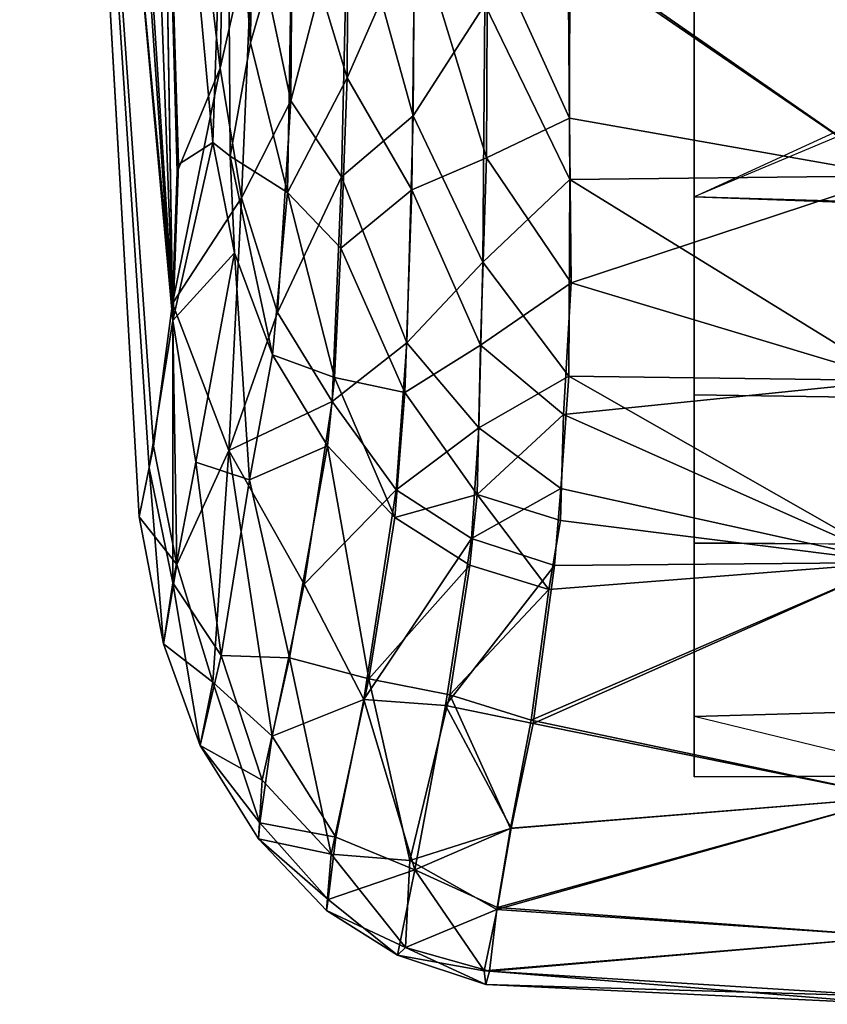
# Model space of a CAD drawing. Units: inches. Extents: x -240 to 231, y -80 to 35.
# Drawn here: x -211 to -211, y 34 to 34 of the extents above; entities that cross this region are included whole.
import ezdxf

# ---------------------------------------------------------------- set-up
doc = ezdxf.new("R2010")
doc.units = ezdxf.units.IN
doc.header["$MEASUREMENT"] = 0
doc.layers.add('DISPLAY-ENDCAP', color=5, linetype='Continuous')

# ---------------------------------------------------------------- blocks, each defined once
blk = doc.blocks.new('GEXREC_4_0T')
at = {"layer": 'DISPLAY-ENDCAP'}
for points in [[(-0.28237, -0.8694, 76.0566), (-0.28721, -0.57677, 76.26395), (-0.34215, -0.00301, 75.81637)], [(-0.34215, -0.00301, 75.81637), (-0.32938, -0.35317, 75.6157), (-0.28237, -0.8694, 76.0566)], [(-0.31398, -0.00285, 74.25091), (-0.28251, -0.86272, 74.42396), (-0.33755, -0.00297, 74.59641)], [(-0.32774, -0.38012, 74.88837), (-0.33755, -0.00297, 74.59641), (-0.28251, -0.86272, 74.42396)], [(-0.28721, -0.57679, 74.23116), (-0.28251, -0.86272, 74.42396), (-0.31398, -0.00285, 74.25091)], [(-0.29554, -0.946, 75.17634), (-0.32938, -0.35317, 75.6157), (-0.32774, -0.38012, 74.88837)], [(-0.32938, -0.35317, 75.6157), (-0.29554, -0.946, 75.17634), (-0.29155, -0.92691, 75.67464)], [(-0.29155, -0.92691, 75.67464), (-0.28237, -0.8694, 76.0566), (-0.32938, -0.35317, 75.6157)], [(-0.32774, -0.38012, 74.88837), (-0.28985, -0.91844, 74.74305), (-0.29554, -0.946, 75.17634)], [(-0.28985, -0.91844, 74.74305), (-0.32774, -0.38012, 74.88837), (-0.28251, -0.86272, 74.42396)], [(0.00005, -0.55552, 73.80863), (-0.07869, -0.62538, 73.83478), (-0.07869, -0.82097, 73.93693), (0.00005, -0.78475, 73.90857)], [(-0.07869, -0.62538, 76.66027), (0.00005, -0.55552, 76.68642), (0.00005, -0.78793, 76.58496), (-0.07869, -0.82097, 76.55812)], [(-0.28721, -0.57677, 76.26395), (-0.26675, -0.79979, 76.38376), (-0.26116, -0.6365, 76.57727)], [(-0.28237, -0.8694, 76.0566), (-0.2801, -0.80837, 76.16618), (-0.28721, -0.57677, 76.26395)], [(-0.26675, -0.79979, 76.38376), (-0.28721, -0.57677, 76.26395), (-0.2801, -0.80837, 76.16618)], [(-0.28721, -0.57679, 74.23116), (-0.28066, -0.8113, 74.34244), (-0.28251, -0.86272, 74.42396)], [(-0.26389, -0.77078, 74.04029), (-0.28066, -0.8113, 74.34244), (-0.28721, -0.57679, 74.23116)], [(-0.26121, -0.64664, 73.92603), (-0.26389, -0.77078, 74.04029), (-0.28721, -0.57679, 74.23116)], [(-0.07869, -0.62538, 73.83478), (-0.07869, -0.62538, 76.66027), (-0.07869, -0.82097, 76.55812), (-0.07869, -0.82097, 73.93693)], [(-0.25988, -0.80517, 76.45243), (-0.26116, -0.6365, 76.57727), (-0.26675, -0.79979, 76.38376)], [(-0.26116, -0.6365, 76.57727), (-0.25197, -0.76078, 76.54512), (-0.2508, -0.64572, 76.62466)], [(-0.26116, -0.6365, 76.57727), (-0.25988, -0.80517, 76.45243), (-0.25197, -0.76078, 76.54512)], [(-0.23564, -0.70385, 76.63983), (-0.2508, -0.64572, 76.62466), (-0.25197, -0.76078, 76.54512)], [(-0.25096, -0.71394, 73.90766), (-0.26389, -0.77078, 74.04029), (-0.26121, -0.64664, 73.92603)], [(-0.25096, -0.71394, 73.90766), (-0.23529, -0.65826, 73.8311), (-0.23623, -0.78351, 73.914)], [(-0.21385, -0.69748, 73.81123), (-0.23623, -0.78351, 73.914), (-0.23529, -0.65826, 73.8311)], [(-0.21419, -0.7745, 76.63431), (-0.21386, -0.69383, 76.68542), (-0.23564, -0.70385, 76.63983)], [(-0.21419, -0.7745, 76.63431), (-0.18786, -0.71422, 76.70648), (-0.21386, -0.69383, 76.68542)], [(-0.23623, -0.78351, 73.914), (-0.21385, -0.69748, 73.81123), (-0.21652, -0.81317, 73.8961)], [(-0.21385, -0.69748, 73.81123), (-0.18843, -0.78941, 73.83737), (-0.21652, -0.81317, 73.8961)], [(-0.21385, -0.69748, 73.81123), (-0.18792, -0.71062, 73.78698), (-0.18843, -0.78941, 73.83737)], [(-0.25197, -0.76078, 76.54512), (-0.23755, -0.81931, 76.53992), (-0.23564, -0.70385, 76.63983)], [(-0.23564, -0.70385, 76.63983), (-0.23755, -0.81931, 76.53992), (-0.21419, -0.7745, 76.63431)], [(-0.1605, -0.74584, 73.78389), (-0.18843, -0.78941, 73.83737), (-0.18792, -0.71062, 73.78698)], [(-0.25556, -0.82135, 74.03873), (-0.26389, -0.77078, 74.04029), (-0.25096, -0.71394, 73.90766)], [(-0.25556, -0.82135, 74.03873), (-0.25096, -0.71394, 73.90766), (-0.23623, -0.78351, 73.914)], [(-0.21419, -0.7745, 76.63431), (-0.189, -0.81827, 76.63407), (-0.18786, -0.71422, 76.70648)], [(-0.15984, -0.80577, 76.66857), (-0.18786, -0.71422, 76.70648), (-0.189, -0.81827, 76.63407)], [(-0.15984, -0.80577, 76.66857), (-0.15945, -0.71971, 76.72455), (-0.18786, -0.71422, 76.70648)], [(-0.15945, -0.71971, 76.72455), (-0.15984, -0.80577, 76.66857), (-0.12747, -0.79023, 76.69231)], [(-0.12747, -0.79023, 76.69231), (-0.1273, -0.72426, 76.73354), (-0.15945, -0.71971, 76.72455)], [(0.00005, -0.72265, 73.75241), (0.00005, -0.81285, 73.80975), (-0.12798, -0.72504, 73.76197)], [(0.00005, -0.72265, 76.74263), (-0.1273, -0.72426, 76.73354), (0.00005, -0.81285, 76.6853)], [(-0.1605, -0.74584, 73.78389), (-0.12798, -0.72504, 73.76197), (-0.12729, -0.81428, 73.82041)], [(-0.12729, -0.81428, 73.82041), (-0.12798, -0.72504, 73.76197), (0.00005, -0.81285, 73.80975)], [(-0.1273, -0.72426, 76.73354), (-0.12747, -0.79023, 76.69231), (0.00005, -0.81285, 76.6853)], [(-0.16127, -0.84649, 73.86465), (-0.18843, -0.78941, 73.83737), (-0.1605, -0.74584, 73.78389)], [(-0.1605, -0.74584, 73.78389), (-0.12729, -0.81428, 73.82041), (-0.16127, -0.84649, 73.86465)], [(-0.23755, -0.81931, 76.53992), (-0.25197, -0.76078, 76.54512), (-0.25988, -0.80517, 76.45243)], [(-0.28251, -0.86272, 74.42396), (-0.28066, -0.8113, 74.34244), (-0.26389, -0.77078, 74.04029)], [(-0.26389, -0.77078, 74.04029), (-0.25556, -0.82135, 74.03873), (-0.28251, -0.86272, 74.42396)], [(-0.2167, -0.84104, 76.56507), (-0.21419, -0.7745, 76.63431), (-0.23755, -0.81931, 76.53992)], [(-0.21419, -0.7745, 76.63431), (-0.2167, -0.84104, 76.56507), (-0.189, -0.81827, 76.63407)], [(-0.25556, -0.82135, 74.03873), (-0.23623, -0.78351, 73.914), (-0.24151, -0.86618, 74.04099)], [(-0.24151, -0.86618, 74.04099), (-0.23623, -0.78351, 73.914), (-0.21652, -0.81317, 73.8961)], [(-0.07869, -0.82097, 73.93693), (0.00005, -0.78475, 73.90857), (0.00005, -0.82332, 73.93976), (-0.07869, -0.82097, 73.93693)], [(0.00005, -0.78793, 76.58496), (-0.07869, -0.82097, 76.55812), (0.00005, -0.82392, 76.55391), (0.00005, -0.78793, 76.58496)], [(-0.18843, -0.78941, 73.83737), (-0.19096, -0.87806, 73.92958), (-0.21652, -0.81317, 73.8961)], [(-0.18843, -0.78941, 73.83737), (-0.16127, -0.84649, 73.86465), (-0.19096, -0.87806, 73.92958)], [(-0.15984, -0.80577, 76.66857), (-0.12675, -0.85458, 76.63744), (-0.12747, -0.79023, 76.69231)], [(-0.12747, -0.79023, 76.69231), (-0.12675, -0.85458, 76.63744), (0.00005, -0.81285, 76.6853)], [(-0.28237, -0.8694, 76.0566), (-0.26675, -0.79979, 76.38376), (-0.2801, -0.80837, 76.16618)], [(-0.28237, -0.8694, 76.0566), (-0.25822, -0.8429, 76.39473), (-0.26675, -0.79979, 76.38376)], [(-0.26675, -0.79979, 76.38376), (-0.25822, -0.8429, 76.39473), (-0.25988, -0.80517, 76.45243)], [(-0.25822, -0.8429, 76.39473), (-0.24342, -0.88274, 76.4045), (-0.25988, -0.80517, 76.45243)], [(-0.25988, -0.80517, 76.45243), (-0.24342, -0.88274, 76.4045), (-0.23755, -0.81931, 76.53992)], [(-0.16221, -0.87894, 76.59315), (-0.15984, -0.80577, 76.66857), (-0.189, -0.81827, 76.63407)], [(-0.16221, -0.87894, 76.59315), (-0.12675, -0.85458, 76.63744), (-0.15984, -0.80577, 76.66857)], [(-0.21652, -0.81317, 73.8961), (-0.22008, -0.90096, 74.02908), (-0.24151, -0.86618, 74.04099)], [(-0.22008, -0.90096, 74.02908), (-0.21652, -0.81317, 73.8961), (-0.19096, -0.87806, 73.92958)], [(-0.12729, -0.81428, 73.82041), (-0.12764, -0.89103, 73.89986), (-0.16127, -0.84649, 73.86465)], [(-0.12729, -0.81428, 73.82041), (0.00005, -0.89278, 73.89016), (-0.12764, -0.89103, 73.89986)], [(0.00005, -0.81285, 73.80975), (0.00005, -0.89278, 73.89016), (-0.12729, -0.81428, 73.82041)], [(0.00005, -0.89278, 76.60489), (0.00005, -0.81285, 76.6853), (-0.12675, -0.85458, 76.63744)], [(-0.21925, -0.89159, 76.48489), (-0.23755, -0.81931, 76.53992), (-0.24342, -0.88274, 76.4045)], [(-0.23755, -0.81931, 76.53992), (-0.21925, -0.89159, 76.48489), (-0.2167, -0.84104, 76.56507)], [(-0.19178, -0.89751, 76.53385), (-0.189, -0.81827, 76.63407), (-0.2167, -0.84104, 76.56507)], [(-0.19178, -0.89751, 76.53385), (-0.16221, -0.87894, 76.59315), (-0.189, -0.81827, 76.63407)], [(-0.26052, -0.92009, 74.3065), (-0.28251, -0.86272, 74.42396), (-0.25556, -0.82135, 74.03873)], [(-0.25556, -0.82135, 74.03873), (-0.24151, -0.86618, 74.04099), (-0.26052, -0.92009, 74.3065)], [(-0.07869, -0.82097, 73.93693), (0.00005, -0.82332, 73.93976), (0.00005, -0.89959, 74.20929), (-0.07869, -0.89839, 74.21017)], [(-0.07869, -0.82097, 73.93693), (0.00005, -0.82332, 73.93976), (0.00005, -0.89959, 74.20929), (-0.07869, -0.89839, 74.21017)], [(0.00005, -0.82392, 76.55391), (-0.07869, -0.82097, 76.55812), (-0.07869, -0.89839, 76.28488), (0.00005, -0.89959, 76.28576)], [(-0.07869, -0.89839, 74.21017), (-0.07869, -0.82097, 73.93693), (-0.07869, -0.82097, 76.55812), (-0.07869, -0.89839, 76.28488)], [(-0.19178, -0.89751, 76.53385), (-0.2167, -0.84104, 76.56507), (-0.21925, -0.89159, 76.48489)], [(-0.28237, -0.8694, 76.0566), (-0.27336, -0.92467, 76.03294), (-0.25822, -0.8429, 76.39473)], [(-0.25238, -0.93162, 76.20895), (-0.25822, -0.8429, 76.39473), (-0.27336, -0.92467, 76.03294)], [(-0.24342, -0.88274, 76.4045), (-0.25822, -0.8429, 76.39473), (-0.25238, -0.93162, 76.20895)], [(-0.16127, -0.84649, 73.86465), (-0.16285, -0.91132, 73.94761), (-0.19096, -0.87806, 73.92958)], [(-0.16127, -0.84649, 73.86465), (-0.12764, -0.89103, 73.89986), (-0.16285, -0.91132, 73.94761)], [(-0.1297, -0.9061, 76.57283), (-0.12675, -0.85458, 76.63744), (-0.16221, -0.87894, 76.59315)], [(-0.12675, -0.85458, 76.63744), (-0.1297, -0.9061, 76.57283), (0.00005, -0.89278, 76.60489)], [(-0.2808, -0.9647, 74.71744), (-0.28985, -0.91844, 74.74305), (-0.28251, -0.86272, 74.42396)], [(-0.28251, -0.86272, 74.42396), (-0.26052, -0.92009, 74.3065), (-0.2808, -0.9647, 74.71744)], [(-0.28238, -0.97182, 75.69138), (-0.28237, -0.8694, 76.0566), (-0.29155, -0.92691, 75.67464)], [(-0.28237, -0.8694, 76.0566), (-0.28238, -0.97182, 75.69138), (-0.27336, -0.92467, 76.03294)], [(-0.22008, -0.90096, 74.02908), (-0.26052, -0.92009, 74.3065), (-0.24151, -0.86618, 74.04099)], [(-0.22008, -0.90096, 74.02908), (-0.19096, -0.87806, 73.92958), (-0.19508, -0.93551, 74.04256)], [(-0.16285, -0.91132, 73.94761), (-0.19508, -0.93551, 74.04256), (-0.19096, -0.87806, 73.92958)], [(-0.16221, -0.87894, 76.59315), (-0.19178, -0.89751, 76.53385), (-0.16347, -0.93737, 76.50014)], [(-0.16347, -0.93737, 76.50014), (-0.1297, -0.9061, 76.57283), (-0.16221, -0.87894, 76.59315)], [(-0.24342, -0.88274, 76.4045), (-0.25238, -0.93162, 76.20895), (-0.22195, -0.91832, 76.41279)], [(-0.22195, -0.91832, 76.41279), (-0.21925, -0.89159, 76.48489), (-0.24342, -0.88274, 76.4045)], [(-0.21925, -0.89159, 76.48489), (-0.22195, -0.91832, 76.41279), (-0.19559, -0.94627, 76.4188)], [(-0.21925, -0.89159, 76.48489), (-0.19559, -0.94627, 76.4188), (-0.19178, -0.89751, 76.53385)], [(-0.16285, -0.91132, 73.94761), (-0.12764, -0.89103, 73.89986), (-0.13081, -0.93493, 73.96989)], [(-0.13081, -0.93493, 73.96989), (-0.12764, -0.89103, 73.89986), (0.00005, -0.96393, 74.0087)], [(-0.12764, -0.89103, 73.89986), (0.00005, -0.89278, 73.89016), (0.00005, -0.96393, 74.0087)], [(0.00005, -0.89278, 76.60489), (-0.1297, -0.9061, 76.57283), (0.00005, -0.96393, 76.48635)], [(-0.16347, -0.93737, 76.50014), (-0.19178, -0.89751, 76.53385), (-0.19559, -0.94627, 76.4188)], [(0.00005, -0.89959, 74.20929), (-0.07869, -0.89839, 74.21017), (-0.07869, -0.9563, 74.4792), (0.00005, -0.95675, 74.4767)], [(-0.07869, -0.89839, 76.28488), (0.00005, -0.89959, 76.28576), (0.00005, -0.95688, 76.01793), (-0.07869, -0.9562, 76.01616)], [(-0.07869, -0.89839, 74.21017), (-0.07869, -0.89839, 76.28488), (-0.07869, -0.9562, 76.01616), (-0.07869, -0.9563, 74.4792)], [(-0.26052, -0.92009, 74.3065), (-0.22008, -0.90096, 74.02908), (-0.23106, -0.97242, 74.29994)], [(-0.19508, -0.93551, 74.04256), (-0.23106, -0.97242, 74.29994), (-0.22008, -0.90096, 74.02908)], [(-0.16347, -0.93737, 76.50014), (-0.13089, -0.94745, 76.50128), (-0.1297, -0.9061, 76.57283)], [(-0.1297, -0.9061, 76.57283), (-0.13089, -0.94745, 76.50128), (0.00005, -0.96393, 76.48635)], [(-0.16285, -0.91132, 73.94761), (-0.16571, -0.95447, 74.03857), (-0.19508, -0.93551, 74.04256)], [(-0.16571, -0.95447, 74.03857), (-0.16285, -0.91132, 73.94761), (-0.13081, -0.93493, 73.96989)], [(-0.2808, -0.9647, 74.71744), (-0.29554, -0.946, 75.17634), (-0.28985, -0.91844, 74.74305)], [(-0.25238, -0.93162, 76.20895), (-0.2368, -1.00115, 76.04551), (-0.22195, -0.91832, 76.41279)], [(-0.2368, -1.00115, 76.04551), (-0.20573, -1.00936, 76.16463), (-0.22195, -0.91832, 76.41279)], [(-0.20573, -1.00936, 76.16463), (-0.19559, -0.94627, 76.4188), (-0.22195, -0.91832, 76.41279)], [(-0.2808, -0.9647, 74.71744), (-0.26052, -0.92009, 74.3065), (-0.26666, -1.01062, 74.75511)], [(-0.2436, -1.03182, 74.65002), (-0.26666, -1.01062, 74.75511), (-0.26052, -0.92009, 74.3065)], [(-0.26052, -0.92009, 74.3065), (-0.23106, -0.97242, 74.29994), (-0.2436, -1.03182, 74.65002)], [(-0.29554, -0.946, 75.17634), (-0.28598, -0.99564, 75.24755), (-0.29155, -0.92691, 75.67464)], [(-0.29155, -0.92691, 75.67464), (-0.28598, -0.99564, 75.24755), (-0.28238, -0.97182, 75.69138)], [(-0.26349, -1.00024, 75.83234), (-0.27336, -0.92467, 76.03294), (-0.28238, -0.97182, 75.69138)], [(-0.27336, -0.92467, 76.03294), (-0.26349, -1.00024, 75.83234), (-0.25238, -0.93162, 76.20895)], [(-0.2368, -1.00115, 76.04551), (-0.25238, -0.93162, 76.20895), (-0.26349, -1.00024, 75.83234)], [(-0.13081, -0.93493, 73.96989), (-0.13332, -0.96512, 74.03849), (-0.16571, -0.95447, 74.03857)], [(-0.13332, -0.96512, 74.03849), (-0.13081, -0.93493, 73.96989), (0.00005, -0.96393, 74.0087)], [(-0.19508, -0.93551, 74.04256), (-0.20774, -1.01751, 74.37342), (-0.23106, -0.97242, 74.29994)], [(-0.16571, -0.95447, 74.03857), (-0.20774, -1.01751, 74.37342), (-0.19508, -0.93551, 74.04256)], [(-0.1663, -0.96493, 76.42218), (-0.16347, -0.93737, 76.50014), (-0.19559, -0.94627, 76.4188)], [(-0.1663, -0.96493, 76.42218), (-0.13546, -0.97444, 76.42306), (-0.16347, -0.93737, 76.50014)], [(-0.16347, -0.93737, 76.50014), (-0.13546, -0.97444, 76.42306), (-0.13089, -0.94745, 76.50128)], [(-0.29554, -0.946, 75.17634), (-0.2808, -0.9647, 74.71744), (-0.28598, -0.99564, 75.24755)], [(-0.19559, -0.94627, 76.4188), (-0.20573, -1.00936, 76.16463), (-0.1663, -0.96493, 76.42218)], [(-0.13089, -0.94745, 76.50128), (-0.13546, -0.97444, 76.42306), (0.00005, -0.96393, 76.48635)], [(-0.16571, -0.95447, 74.03857), (-0.17582, -1.01983, 74.29829), (-0.20774, -1.01751, 74.37342)], [(-0.13332, -0.96512, 74.03849), (-0.17582, -1.01983, 74.29829), (-0.16571, -0.95447, 74.03857)], [(0.00005, -0.95688, 76.01793), (-0.07869, -0.9562, 76.01616), (-0.07869, -1.02404, 75.68942), (0.00005, -1.02191, 75.72235)], [(-0.07869, -1.02404, 74.80562), (-0.07869, -0.9563, 74.4792), (-0.07869, -0.9562, 76.01616), (-0.07869, -1.02404, 75.68942)], [(-0.07869, -0.9563, 74.4792), (0.00005, -0.95675, 74.4767), (0.00005, -1.02191, 74.77269), (-0.07869, -1.02404, 74.80562)], [(-0.2808, -0.9647, 74.71744), (-0.26666, -1.01062, 74.75511), (-0.28598, -0.99564, 75.24755)], [(-0.17409, -1.01567, 76.21881), (-0.1663, -0.96493, 76.42218), (-0.20573, -1.00936, 76.16463)], [(-0.17582, -1.01983, 74.29829), (-0.13332, -0.96512, 74.03849), (-0.14165, -1.02681, 74.28415)], [(-0.13546, -0.97444, 76.42306), (-0.1663, -0.96493, 76.42218), (-0.17409, -1.01567, 76.21881)], [(0.00005, -0.96393, 76.48635), (-0.14244, -1.02551, 76.21673), (0.00005, -1.05557, 76.11629)], [(-0.13546, -0.97444, 76.42306), (-0.14244, -1.02551, 76.21673), (0.00005, -0.96393, 76.48635)], [(0.00005, -0.96393, 74.0087), (0.00005, -1.05557, 74.37876), (-0.14165, -1.02681, 74.28415)], [(-0.14165, -1.02681, 74.28415), (-0.13332, -0.96512, 74.03849), (0.00005, -0.96393, 74.0087)], [(-0.27167, -1.0354, 75.33006), (-0.28238, -0.97182, 75.69138), (-0.28598, -0.99564, 75.24755)], [(-0.27167, -1.0354, 75.33006), (-0.26349, -1.00024, 75.83234), (-0.28238, -0.97182, 75.69138)], [(-0.20774, -1.01751, 74.37342), (-0.2436, -1.03182, 74.65002), (-0.23106, -0.97242, 74.29994)], [(-0.17409, -1.01567, 76.21881), (-0.14244, -1.02551, 76.21673), (-0.13546, -0.97444, 76.42306)], [(-0.26666, -1.01062, 74.75511), (-0.27167, -1.0354, 75.33006), (-0.28598, -0.99564, 75.24755)], [(-0.24739, -1.04903, 75.68997), (-0.26349, -1.00024, 75.83234), (-0.27167, -1.0354, 75.33006)], [(-0.2368, -1.00115, 76.04551), (-0.26349, -1.00024, 75.83234), (-0.24739, -1.04903, 75.68997)], [(-0.22046, -1.07792, 75.70124), (-0.2368, -1.00115, 76.04551), (-0.24739, -1.04903, 75.68997)], [(-0.2368, -1.00115, 76.04551), (-0.22046, -1.07792, 75.70124), (-0.20573, -1.00936, 76.16463)], [(-0.27167, -1.0354, 75.33006), (-0.26666, -1.01062, 74.75511), (-0.24833, -1.06571, 75.013)], [(-0.26666, -1.01062, 74.75511), (-0.2436, -1.03182, 74.65002), (-0.24833, -1.06571, 75.013)], [(-0.18976, -1.08038, 75.84073), (-0.20573, -1.00936, 76.16463), (-0.22046, -1.07792, 75.70124)], [(-0.18976, -1.08038, 75.84073), (-0.17409, -1.01567, 76.21881), (-0.20573, -1.00936, 76.16463)], [(-0.17409, -1.01567, 76.21881), (-0.18976, -1.08038, 75.84073), (-0.15046, -1.06787, 75.9907)], [(-0.15046, -1.06787, 75.9907), (-0.14244, -1.02551, 76.21673), (-0.17409, -1.01567, 76.21881)], [(-0.2436, -1.03182, 74.65002), (-0.20774, -1.01751, 74.37342), (-0.21872, -1.07119, 74.73874)], [(-0.18778, -1.08397, 74.67374), (-0.21872, -1.07119, 74.73874), (-0.20774, -1.01751, 74.37342)], [(-0.20774, -1.01751, 74.37342), (-0.17582, -1.01983, 74.29829), (-0.18778, -1.08397, 74.67374)], [(-0.17582, -1.01983, 74.29829), (-0.15018, -1.06772, 74.5033), (-0.18778, -1.08397, 74.67374)], [(-0.14165, -1.02681, 74.28415), (-0.15018, -1.06772, 74.5033), (-0.17582, -1.01983, 74.29829)], [(-0.07869, -1.02404, 75.68942), (0.00005, -1.02191, 75.72235), (0.00005, -1.04745, 75.33943), (-0.07869, -1.04774, 75.24752)], [(0.00005, -1.04326, 75.06374), (-0.07869, -1.02404, 74.80562), (0.00005, -1.02191, 74.77269), (0.00005, -1.04326, 75.06374)], [(0.00005, -1.05557, 76.11629), (-0.14244, -1.02551, 76.21673), (-0.15046, -1.06787, 75.9907)], [(0.00005, -1.05557, 74.37876), (-0.15018, -1.06772, 74.5033), (-0.14165, -1.02681, 74.28415)], [(-0.07869, -1.04774, 75.24752), (0.00005, -1.04745, 75.33943), (0.00005, -1.04326, 75.06374), (-0.07869, -1.02404, 74.80562)], [(-0.07869, -1.02404, 74.80562), (-0.07869, -1.02404, 75.68942), (-0.07869, -1.04774, 75.24752), (-0.07869, -1.02404, 74.80562)], [(-0.2436, -1.03182, 74.65002), (-0.21872, -1.07119, 74.73874), (-0.24833, -1.06571, 75.013)], [(-0.27167, -1.0354, 75.33006), (-0.24889, -1.07194, 75.31709), (-0.24739, -1.04903, 75.68997)], [(-0.27167, -1.0354, 75.33006), (-0.24833, -1.06571, 75.013), (-0.24889, -1.07194, 75.31709)], [(-0.22046, -1.07792, 75.70124), (-0.24739, -1.04903, 75.68997), (-0.24889, -1.07194, 75.31709)], [(-0.15578, -1.09953, 75.76813), (0.00005, -1.11005, 75.75397), (0.00005, -1.05557, 76.11629)], [(0.00005, -1.05557, 76.11629), (-0.15046, -1.06787, 75.9907), (-0.15578, -1.09953, 75.76813)], [(-0.15549, -1.09878, 74.72038), (-0.15018, -1.06772, 74.5033), (0.00005, -1.05557, 74.37876)], [(0.00005, -1.05557, 74.37876), (0.00005, -1.11005, 74.74108), (-0.15549, -1.09878, 74.72038)], [(-0.24833, -1.06571, 75.013), (-0.22163, -1.09563, 75.02926), (-0.24889, -1.07194, 75.31709)], [(-0.22163, -1.09563, 75.02926), (-0.24833, -1.06571, 75.013), (-0.21872, -1.07119, 74.73874)], [(-0.18976, -1.08038, 75.84073), (-0.15578, -1.09953, 75.76813), (-0.15046, -1.06787, 75.9907)], [(-0.15018, -1.06772, 74.5033), (-0.15549, -1.09878, 74.72038), (-0.18778, -1.08397, 74.67374)], [(-0.22233, -1.09992, 75.33021), (-0.24889, -1.07194, 75.31709), (-0.22163, -1.09563, 75.02926)], [(-0.22233, -1.09992, 75.33021), (-0.22046, -1.07792, 75.70124), (-0.24889, -1.07194, 75.31709)], [(-0.21872, -1.07119, 74.73874), (-0.18778, -1.08397, 74.67374), (-0.22163, -1.09563, 75.02926)], [(-0.19148, -1.11439, 75.47022), (-0.22046, -1.07792, 75.70124), (-0.22233, -1.09992, 75.33021)], [(-0.22046, -1.07792, 75.70124), (-0.19148, -1.11439, 75.47022), (-0.18976, -1.08038, 75.84073)], [(-0.15578, -1.09953, 75.76813), (-0.18976, -1.08038, 75.84073), (-0.19148, -1.11439, 75.47022)], [(-0.19463, -1.11737, 75.1087), (-0.22163, -1.09563, 75.02926), (-0.18778, -1.08397, 74.67374)], [(-0.18778, -1.08397, 74.67374), (-0.16071, -1.12351, 75.01986), (-0.19463, -1.11737, 75.1087)], [(-0.15549, -1.09878, 74.72038), (-0.16071, -1.12351, 75.01986), (-0.18778, -1.08397, 74.67374)], [(-0.22233, -1.09992, 75.33021), (-0.22163, -1.09563, 75.02926), (-0.19463, -1.11737, 75.1087)], [(-0.19463, -1.11737, 75.1087), (-0.19148, -1.11439, 75.47022), (-0.22233, -1.09992, 75.33021)], [(-0.19148, -1.11439, 75.47022), (-0.15865, -1.12365, 75.47563), (-0.15578, -1.09953, 75.76813)], [(0.00005, -1.11005, 74.74108), (-0.16071, -1.12351, 75.01986), (-0.15549, -1.09878, 74.72038)], [(0.00005, -1.11005, 75.75397), (-0.15578, -1.09953, 75.76813), (-0.15865, -1.12365, 75.47563)], [(0.00005, -1.11005, 74.74108), (0.00005, -1.1335, 75.0376), (-0.16071, -1.12351, 75.01986)], [(0.00005, -1.11005, 75.75397), (-0.15865, -1.12365, 75.47563), (0.00005, -1.13658, 75.39627)], [(-0.16012, -1.12877, 75.24837), (-0.19148, -1.11439, 75.47022), (-0.19463, -1.11737, 75.1087)], [(-0.16012, -1.12877, 75.24837), (-0.15865, -1.12365, 75.47563), (-0.19148, -1.11439, 75.47022)], [(-0.16012, -1.12877, 75.24837), (-0.19463, -1.11737, 75.1087), (-0.16071, -1.12351, 75.01986)], [(0.00005, -1.1335, 75.0376), (-0.16012, -1.12877, 75.24837), (-0.16071, -1.12351, 75.01986)], [(0.00005, -1.13658, 75.39627), (-0.15865, -1.12365, 75.47563), (-0.16012, -1.12877, 75.24837)], [(0.00005, -1.13658, 75.39627), (-0.16012, -1.12877, 75.24837), (0.00005, -1.1335, 75.0376)]]:
    blk.add_3dface(points, dxfattribs=at)
blk = doc.blocks.new('GEXREC_4_2T')
at = {"layer": 'DISPLAY-ENDCAP'}
for points in [[(-0.28237, -0.8694, 34.0566), (-0.28721, -0.57677, 34.26395), (-0.34215, -0.00301, 33.81637)], [(-0.34215, -0.00301, 33.81637), (-0.32938, -0.35317, 33.6157), (-0.28237, -0.8694, 34.0566)], [(-0.31398, -0.00285, 32.25091), (-0.28251, -0.86272, 32.42396), (-0.33755, -0.00297, 32.59641)], [(-0.32774, -0.38012, 32.88837), (-0.33755, -0.00297, 32.59641), (-0.28251, -0.86272, 32.42396)], [(-0.28721, -0.57679, 32.23116), (-0.28251, -0.86272, 32.42396), (-0.31398, -0.00285, 32.25091)], [(-0.29554, -0.946, 33.17634), (-0.32938, -0.35317, 33.6157), (-0.32774, -0.38012, 32.88837)], [(-0.32938, -0.35317, 33.6157), (-0.29554, -0.946, 33.17634), (-0.29155, -0.92691, 33.67464)], [(-0.29155, -0.92691, 33.67464), (-0.28237, -0.8694, 34.0566), (-0.32938, -0.35317, 33.6157)], [(-0.32774, -0.38012, 32.88837), (-0.28985, -0.91844, 32.74305), (-0.29554, -0.946, 33.17634)], [(-0.28985, -0.91844, 32.74305), (-0.32774, -0.38012, 32.88837), (-0.28251, -0.86272, 32.42396)], [(0.00005, -0.55552, 31.80863), (-0.07869, -0.62538, 31.83478), (-0.07869, -0.82097, 31.93693), (0.00005, -0.78475, 31.90857)], [(-0.07869, -0.62538, 34.66027), (0.00005, -0.55552, 34.68642), (0.00005, -0.78793, 34.58496), (-0.07869, -0.82097, 34.55812)], [(-0.28721, -0.57677, 34.26395), (-0.26675, -0.79979, 34.38376), (-0.26116, -0.6365, 34.57727)], [(-0.28237, -0.8694, 34.0566), (-0.2801, -0.80837, 34.16618), (-0.28721, -0.57677, 34.26395)], [(-0.26675, -0.79979, 34.38376), (-0.28721, -0.57677, 34.26395), (-0.2801, -0.80837, 34.16618)], [(-0.28721, -0.57679, 32.23116), (-0.28066, -0.8113, 32.34244), (-0.28251, -0.86272, 32.42396)], [(-0.26389, -0.77078, 32.04029), (-0.28066, -0.8113, 32.34244), (-0.28721, -0.57679, 32.23116)], [(-0.26121, -0.64664, 31.92603), (-0.26389, -0.77078, 32.04029), (-0.28721, -0.57679, 32.23116)], [(-0.07869, -0.62538, 31.83478), (-0.07869, -0.62538, 34.66027), (-0.07869, -0.82097, 34.55812), (-0.07869, -0.82097, 31.93693)], [(-0.25988, -0.80517, 34.45243), (-0.26116, -0.6365, 34.57727), (-0.26675, -0.79979, 34.38376)], [(-0.26116, -0.6365, 34.57727), (-0.25197, -0.76078, 34.54512), (-0.2508, -0.64572, 34.62466)], [(-0.26116, -0.6365, 34.57727), (-0.25988, -0.80517, 34.45243), (-0.25197, -0.76078, 34.54512)], [(-0.23564, -0.70385, 34.63983), (-0.2508, -0.64572, 34.62466), (-0.25197, -0.76078, 34.54512)], [(-0.25096, -0.71394, 31.90766), (-0.26389, -0.77078, 32.04029), (-0.26121, -0.64664, 31.92603)], [(-0.25096, -0.71394, 31.90766), (-0.23529, -0.65826, 31.8311), (-0.23623, -0.78351, 31.914)], [(-0.21385, -0.69748, 31.81123), (-0.23623, -0.78351, 31.914), (-0.23529, -0.65826, 31.8311)], [(-0.21419, -0.7745, 34.63431), (-0.21386, -0.69383, 34.68542), (-0.23564, -0.70385, 34.63983)], [(-0.21419, -0.7745, 34.63431), (-0.18786, -0.71422, 34.70648), (-0.21386, -0.69383, 34.68542)], [(-0.23623, -0.78351, 31.914), (-0.21385, -0.69748, 31.81123), (-0.21652, -0.81317, 31.8961)], [(-0.21385, -0.69748, 31.81123), (-0.18843, -0.78941, 31.83737), (-0.21652, -0.81317, 31.8961)], [(-0.21385, -0.69748, 31.81123), (-0.18792, -0.71062, 31.78698), (-0.18843, -0.78941, 31.83737)], [(-0.25197, -0.76078, 34.54512), (-0.23755, -0.81931, 34.53992), (-0.23564, -0.70385, 34.63983)], [(-0.23564, -0.70385, 34.63983), (-0.23755, -0.81931, 34.53992), (-0.21419, -0.7745, 34.63431)], [(-0.1605, -0.74584, 31.78389), (-0.18843, -0.78941, 31.83737), (-0.18792, -0.71062, 31.78698)], [(-0.25556, -0.82135, 32.03873), (-0.26389, -0.77078, 32.04029), (-0.25096, -0.71394, 31.90766)], [(-0.25556, -0.82135, 32.03873), (-0.25096, -0.71394, 31.90766), (-0.23623, -0.78351, 31.914)], [(-0.21419, -0.7745, 34.63431), (-0.189, -0.81827, 34.63407), (-0.18786, -0.71422, 34.70648)], [(-0.15984, -0.80577, 34.66857), (-0.18786, -0.71422, 34.70648), (-0.189, -0.81827, 34.63407)], [(-0.15984, -0.80577, 34.66857), (-0.15945, -0.71971, 34.72455), (-0.18786, -0.71422, 34.70648)], [(-0.15945, -0.71971, 34.72455), (-0.15984, -0.80577, 34.66857), (-0.12747, -0.79023, 34.69231)], [(-0.12747, -0.79023, 34.69231), (-0.1273, -0.72426, 34.73354), (-0.15945, -0.71971, 34.72455)], [(0.00005, -0.72265, 31.75241), (0.00005, -0.81285, 31.80975), (-0.12798, -0.72504, 31.76197)], [(0.00005, -0.72265, 34.74263), (-0.1273, -0.72426, 34.73354), (0.00005, -0.81285, 34.6853)], [(-0.1605, -0.74584, 31.78389), (-0.12798, -0.72504, 31.76197), (-0.12729, -0.81428, 31.82041)], [(-0.12729, -0.81428, 31.82041), (-0.12798, -0.72504, 31.76197), (0.00005, -0.81285, 31.80975)], [(-0.1273, -0.72426, 34.73354), (-0.12747, -0.79023, 34.69231), (0.00005, -0.81285, 34.6853)], [(-0.16127, -0.84649, 31.86465), (-0.18843, -0.78941, 31.83737), (-0.1605, -0.74584, 31.78389)], [(-0.1605, -0.74584, 31.78389), (-0.12729, -0.81428, 31.82041), (-0.16127, -0.84649, 31.86465)], [(-0.23755, -0.81931, 34.53992), (-0.25197, -0.76078, 34.54512), (-0.25988, -0.80517, 34.45243)], [(-0.28251, -0.86272, 32.42396), (-0.28066, -0.8113, 32.34244), (-0.26389, -0.77078, 32.04029)], [(-0.26389, -0.77078, 32.04029), (-0.25556, -0.82135, 32.03873), (-0.28251, -0.86272, 32.42396)], [(-0.2167, -0.84104, 34.56507), (-0.21419, -0.7745, 34.63431), (-0.23755, -0.81931, 34.53992)], [(-0.21419, -0.7745, 34.63431), (-0.2167, -0.84104, 34.56507), (-0.189, -0.81827, 34.63407)], [(-0.25556, -0.82135, 32.03873), (-0.23623, -0.78351, 31.914), (-0.24151, -0.86618, 32.04099)], [(-0.24151, -0.86618, 32.04099), (-0.23623, -0.78351, 31.914), (-0.21652, -0.81317, 31.8961)], [(-0.07869, -0.82097, 31.93693), (0.00005, -0.78475, 31.90857), (0.00005, -0.82332, 31.93976), (-0.07869, -0.82097, 31.93693)], [(0.00005, -0.78793, 34.58496), (-0.07869, -0.82097, 34.55812), (0.00005, -0.82392, 34.55391), (0.00005, -0.78793, 34.58496)], [(-0.18843, -0.78941, 31.83737), (-0.19096, -0.87806, 31.92958), (-0.21652, -0.81317, 31.8961)], [(-0.18843, -0.78941, 31.83737), (-0.16127, -0.84649, 31.86465), (-0.19096, -0.87806, 31.92958)], [(-0.15984, -0.80577, 34.66857), (-0.12675, -0.85458, 34.63744), (-0.12747, -0.79023, 34.69231)], [(-0.12747, -0.79023, 34.69231), (-0.12675, -0.85458, 34.63744), (0.00005, -0.81285, 34.6853)], [(-0.28237, -0.8694, 34.0566), (-0.26675, -0.79979, 34.38376), (-0.2801, -0.80837, 34.16618)], [(-0.28237, -0.8694, 34.0566), (-0.25822, -0.8429, 34.39473), (-0.26675, -0.79979, 34.38376)], [(-0.26675, -0.79979, 34.38376), (-0.25822, -0.8429, 34.39473), (-0.25988, -0.80517, 34.45243)], [(-0.25822, -0.8429, 34.39473), (-0.24342, -0.88274, 34.4045), (-0.25988, -0.80517, 34.45243)], [(-0.25988, -0.80517, 34.45243), (-0.24342, -0.88274, 34.4045), (-0.23755, -0.81931, 34.53992)], [(-0.16221, -0.87894, 34.59315), (-0.15984, -0.80577, 34.66857), (-0.189, -0.81827, 34.63407)], [(-0.16221, -0.87894, 34.59315), (-0.12675, -0.85458, 34.63744), (-0.15984, -0.80577, 34.66857)], [(-0.21652, -0.81317, 31.8961), (-0.22008, -0.90096, 32.02908), (-0.24151, -0.86618, 32.04099)], [(-0.22008, -0.90096, 32.02908), (-0.21652, -0.81317, 31.8961), (-0.19096, -0.87806, 31.92958)], [(-0.12729, -0.81428, 31.82041), (-0.12764, -0.89103, 31.89986), (-0.16127, -0.84649, 31.86465)], [(-0.12729, -0.81428, 31.82041), (0.00005, -0.89278, 31.89016), (-0.12764, -0.89103, 31.89986)], [(0.00005, -0.81285, 31.80975), (0.00005, -0.89278, 31.89016), (-0.12729, -0.81428, 31.82041)], [(0.00005, -0.89278, 34.60489), (0.00005, -0.81285, 34.6853), (-0.12675, -0.85458, 34.63744)], [(-0.21925, -0.89159, 34.48489), (-0.23755, -0.81931, 34.53992), (-0.24342, -0.88274, 34.4045)], [(-0.23755, -0.81931, 34.53992), (-0.21925, -0.89159, 34.48489), (-0.2167, -0.84104, 34.56507)], [(-0.19178, -0.89751, 34.53385), (-0.189, -0.81827, 34.63407), (-0.2167, -0.84104, 34.56507)], [(-0.19178, -0.89751, 34.53385), (-0.16221, -0.87894, 34.59315), (-0.189, -0.81827, 34.63407)], [(-0.26052, -0.92009, 32.3065), (-0.28251, -0.86272, 32.42396), (-0.25556, -0.82135, 32.03873)], [(-0.25556, -0.82135, 32.03873), (-0.24151, -0.86618, 32.04099), (-0.26052, -0.92009, 32.3065)], [(-0.07869, -0.82097, 31.93693), (0.00005, -0.82332, 31.93976), (0.00005, -0.89959, 32.20929), (-0.07869, -0.89839, 32.21017)], [(-0.07869, -0.82097, 31.93693), (0.00005, -0.82332, 31.93976), (0.00005, -0.89959, 32.20929), (-0.07869, -0.89839, 32.21017)], [(0.00005, -0.82392, 34.55391), (-0.07869, -0.82097, 34.55812), (-0.07869, -0.89839, 34.28488), (0.00005, -0.89959, 34.28576)], [(-0.07869, -0.89839, 32.21017), (-0.07869, -0.82097, 31.93693), (-0.07869, -0.82097, 34.55812), (-0.07869, -0.89839, 34.28488)], [(-0.19178, -0.89751, 34.53385), (-0.2167, -0.84104, 34.56507), (-0.21925, -0.89159, 34.48489)], [(-0.28237, -0.8694, 34.0566), (-0.27336, -0.92467, 34.03294), (-0.25822, -0.8429, 34.39473)], [(-0.25238, -0.93162, 34.20895), (-0.25822, -0.8429, 34.39473), (-0.27336, -0.92467, 34.03294)], [(-0.24342, -0.88274, 34.4045), (-0.25822, -0.8429, 34.39473), (-0.25238, -0.93162, 34.20895)], [(-0.16127, -0.84649, 31.86465), (-0.16285, -0.91132, 31.94761), (-0.19096, -0.87806, 31.92958)], [(-0.16127, -0.84649, 31.86465), (-0.12764, -0.89103, 31.89986), (-0.16285, -0.91132, 31.94761)], [(-0.1297, -0.9061, 34.57283), (-0.12675, -0.85458, 34.63744), (-0.16221, -0.87894, 34.59315)], [(-0.12675, -0.85458, 34.63744), (-0.1297, -0.9061, 34.57283), (0.00005, -0.89278, 34.60489)], [(-0.2808, -0.9647, 32.71744), (-0.28985, -0.91844, 32.74305), (-0.28251, -0.86272, 32.42396)], [(-0.28251, -0.86272, 32.42396), (-0.26052, -0.92009, 32.3065), (-0.2808, -0.9647, 32.71744)], [(-0.28238, -0.97182, 33.69138), (-0.28237, -0.8694, 34.0566), (-0.29155, -0.92691, 33.67464)], [(-0.28237, -0.8694, 34.0566), (-0.28238, -0.97182, 33.69138), (-0.27336, -0.92467, 34.03294)], [(-0.22008, -0.90096, 32.02908), (-0.26052, -0.92009, 32.3065), (-0.24151, -0.86618, 32.04099)], [(-0.22008, -0.90096, 32.02908), (-0.19096, -0.87806, 31.92958), (-0.19508, -0.93551, 32.04256)], [(-0.16285, -0.91132, 31.94761), (-0.19508, -0.93551, 32.04256), (-0.19096, -0.87806, 31.92958)], [(-0.16221, -0.87894, 34.59315), (-0.19178, -0.89751, 34.53385), (-0.16347, -0.93737, 34.50014)], [(-0.16347, -0.93737, 34.50014), (-0.1297, -0.9061, 34.57283), (-0.16221, -0.87894, 34.59315)], [(-0.24342, -0.88274, 34.4045), (-0.25238, -0.93162, 34.20895), (-0.22195, -0.91832, 34.41279)], [(-0.22195, -0.91832, 34.41279), (-0.21925, -0.89159, 34.48489), (-0.24342, -0.88274, 34.4045)], [(-0.21925, -0.89159, 34.48489), (-0.22195, -0.91832, 34.41279), (-0.19559, -0.94627, 34.4188)], [(-0.21925, -0.89159, 34.48489), (-0.19559, -0.94627, 34.4188), (-0.19178, -0.89751, 34.53385)], [(-0.16285, -0.91132, 31.94761), (-0.12764, -0.89103, 31.89986), (-0.13081, -0.93493, 31.96989)], [(-0.13081, -0.93493, 31.96989), (-0.12764, -0.89103, 31.89986), (0.00005, -0.96393, 32.0087)], [(-0.12764, -0.89103, 31.89986), (0.00005, -0.89278, 31.89016), (0.00005, -0.96393, 32.0087)], [(0.00005, -0.89278, 34.60489), (-0.1297, -0.9061, 34.57283), (0.00005, -0.96393, 34.48635)], [(-0.16347, -0.93737, 34.50014), (-0.19178, -0.89751, 34.53385), (-0.19559, -0.94627, 34.4188)], [(0.00005, -0.89959, 32.20929), (-0.07869, -0.89839, 32.21017), (-0.07869, -0.9563, 32.4792), (0.00005, -0.95675, 32.4767)], [(-0.07869, -0.89839, 34.28488), (0.00005, -0.89959, 34.28576), (0.00005, -0.95688, 34.01793), (-0.07869, -0.9562, 34.01616)], [(-0.07869, -0.89839, 32.21017), (-0.07869, -0.89839, 34.28488), (-0.07869, -0.9562, 34.01616), (-0.07869, -0.9563, 32.4792)], [(-0.26052, -0.92009, 32.3065), (-0.22008, -0.90096, 32.02908), (-0.23106, -0.97242, 32.29994)], [(-0.19508, -0.93551, 32.04256), (-0.23106, -0.97242, 32.29994), (-0.22008, -0.90096, 32.02908)], [(-0.16347, -0.93737, 34.50014), (-0.13089, -0.94745, 34.50128), (-0.1297, -0.9061, 34.57283)], [(-0.1297, -0.9061, 34.57283), (-0.13089, -0.94745, 34.50128), (0.00005, -0.96393, 34.48635)], [(-0.16285, -0.91132, 31.94761), (-0.16571, -0.95447, 32.03857), (-0.19508, -0.93551, 32.04256)], [(-0.16571, -0.95447, 32.03857), (-0.16285, -0.91132, 31.94761), (-0.13081, -0.93493, 31.96989)], [(-0.2808, -0.9647, 32.71744), (-0.29554, -0.946, 33.17634), (-0.28985, -0.91844, 32.74305)], [(-0.25238, -0.93162, 34.20895), (-0.2368, -1.00115, 34.04551), (-0.22195, -0.91832, 34.41279)], [(-0.2368, -1.00115, 34.04551), (-0.20573, -1.00936, 34.16463), (-0.22195, -0.91832, 34.41279)], [(-0.20573, -1.00936, 34.16463), (-0.19559, -0.94627, 34.4188), (-0.22195, -0.91832, 34.41279)], [(-0.2808, -0.9647, 32.71744), (-0.26052, -0.92009, 32.3065), (-0.26666, -1.01062, 32.75511)], [(-0.2436, -1.03182, 32.65002), (-0.26666, -1.01062, 32.75511), (-0.26052, -0.92009, 32.3065)], [(-0.26052, -0.92009, 32.3065), (-0.23106, -0.97242, 32.29994), (-0.2436, -1.03182, 32.65002)], [(-0.29554, -0.946, 33.17634), (-0.28598, -0.99564, 33.24755), (-0.29155, -0.92691, 33.67464)], [(-0.29155, -0.92691, 33.67464), (-0.28598, -0.99564, 33.24755), (-0.28238, -0.97182, 33.69138)], [(-0.26349, -1.00024, 33.83234), (-0.27336, -0.92467, 34.03294), (-0.28238, -0.97182, 33.69138)], [(-0.27336, -0.92467, 34.03294), (-0.26349, -1.00024, 33.83234), (-0.25238, -0.93162, 34.20895)], [(-0.2368, -1.00115, 34.04551), (-0.25238, -0.93162, 34.20895), (-0.26349, -1.00024, 33.83234)], [(-0.13081, -0.93493, 31.96989), (-0.13332, -0.96512, 32.03849), (-0.16571, -0.95447, 32.03857)], [(-0.13332, -0.96512, 32.03849), (-0.13081, -0.93493, 31.96989), (0.00005, -0.96393, 32.0087)], [(-0.19508, -0.93551, 32.04256), (-0.20774, -1.01751, 32.37342), (-0.23106, -0.97242, 32.29994)], [(-0.16571, -0.95447, 32.03857), (-0.20774, -1.01751, 32.37342), (-0.19508, -0.93551, 32.04256)], [(-0.1663, -0.96493, 34.42218), (-0.16347, -0.93737, 34.50014), (-0.19559, -0.94627, 34.4188)], [(-0.1663, -0.96493, 34.42218), (-0.13546, -0.97444, 34.42306), (-0.16347, -0.93737, 34.50014)], [(-0.16347, -0.93737, 34.50014), (-0.13546, -0.97444, 34.42306), (-0.13089, -0.94745, 34.50128)], [(-0.29554, -0.946, 33.17634), (-0.2808, -0.9647, 32.71744), (-0.28598, -0.99564, 33.24755)], [(-0.19559, -0.94627, 34.4188), (-0.20573, -1.00936, 34.16463), (-0.1663, -0.96493, 34.42218)], [(-0.13089, -0.94745, 34.50128), (-0.13546, -0.97444, 34.42306), (0.00005, -0.96393, 34.48635)], [(-0.16571, -0.95447, 32.03857), (-0.17582, -1.01983, 32.29829), (-0.20774, -1.01751, 32.37342)], [(-0.13332, -0.96512, 32.03849), (-0.17582, -1.01983, 32.29829), (-0.16571, -0.95447, 32.03857)], [(0.00005, -0.95688, 34.01793), (-0.07869, -0.9562, 34.01616), (-0.07869, -1.02404, 33.68942), (0.00005, -1.02191, 33.72235)], [(-0.07869, -1.02404, 32.80562), (-0.07869, -0.9563, 32.4792), (-0.07869, -0.9562, 34.01616), (-0.07869, -1.02404, 33.68942)], [(-0.07869, -0.9563, 32.4792), (0.00005, -0.95675, 32.4767), (0.00005, -1.02191, 32.77269), (-0.07869, -1.02404, 32.80562)], [(-0.2808, -0.9647, 32.71744), (-0.26666, -1.01062, 32.75511), (-0.28598, -0.99564, 33.24755)], [(-0.17409, -1.01567, 34.21881), (-0.1663, -0.96493, 34.42218), (-0.20573, -1.00936, 34.16463)], [(-0.17582, -1.01983, 32.29829), (-0.13332, -0.96512, 32.03849), (-0.14165, -1.02681, 32.28415)], [(-0.13546, -0.97444, 34.42306), (-0.1663, -0.96493, 34.42218), (-0.17409, -1.01567, 34.21881)], [(0.00005, -0.96393, 34.48635), (-0.14244, -1.02551, 34.21673), (0.00005, -1.05557, 34.11629)], [(-0.13546, -0.97444, 34.42306), (-0.14244, -1.02551, 34.21673), (0.00005, -0.96393, 34.48635)], [(0.00005, -0.96393, 32.0087), (0.00005, -1.05557, 32.37876), (-0.14165, -1.02681, 32.28415)], [(-0.14165, -1.02681, 32.28415), (-0.13332, -0.96512, 32.03849), (0.00005, -0.96393, 32.0087)], [(-0.27167, -1.0354, 33.33006), (-0.28238, -0.97182, 33.69138), (-0.28598, -0.99564, 33.24755)], [(-0.27167, -1.0354, 33.33006), (-0.26349, -1.00024, 33.83234), (-0.28238, -0.97182, 33.69138)], [(-0.20774, -1.01751, 32.37342), (-0.2436, -1.03182, 32.65002), (-0.23106, -0.97242, 32.29994)], [(-0.17409, -1.01567, 34.21881), (-0.14244, -1.02551, 34.21673), (-0.13546, -0.97444, 34.42306)], [(-0.26666, -1.01062, 32.75511), (-0.27167, -1.0354, 33.33006), (-0.28598, -0.99564, 33.24755)], [(-0.24739, -1.04903, 33.68997), (-0.26349, -1.00024, 33.83234), (-0.27167, -1.0354, 33.33006)], [(-0.2368, -1.00115, 34.04551), (-0.26349, -1.00024, 33.83234), (-0.24739, -1.04903, 33.68997)], [(-0.22046, -1.07792, 33.70124), (-0.2368, -1.00115, 34.04551), (-0.24739, -1.04903, 33.68997)], [(-0.2368, -1.00115, 34.04551), (-0.22046, -1.07792, 33.70124), (-0.20573, -1.00936, 34.16463)], [(-0.27167, -1.0354, 33.33006), (-0.26666, -1.01062, 32.75511), (-0.24833, -1.06571, 33.013)], [(-0.26666, -1.01062, 32.75511), (-0.2436, -1.03182, 32.65002), (-0.24833, -1.06571, 33.013)], [(-0.18976, -1.08038, 33.84073), (-0.20573, -1.00936, 34.16463), (-0.22046, -1.07792, 33.70124)], [(-0.18976, -1.08038, 33.84073), (-0.17409, -1.01567, 34.21881), (-0.20573, -1.00936, 34.16463)], [(-0.17409, -1.01567, 34.21881), (-0.18976, -1.08038, 33.84073), (-0.15046, -1.06787, 33.9907)], [(-0.15046, -1.06787, 33.9907), (-0.14244, -1.02551, 34.21673), (-0.17409, -1.01567, 34.21881)], [(-0.2436, -1.03182, 32.65002), (-0.20774, -1.01751, 32.37342), (-0.21872, -1.07119, 32.73874)], [(-0.18778, -1.08397, 32.67374), (-0.21872, -1.07119, 32.73874), (-0.20774, -1.01751, 32.37342)], [(-0.20774, -1.01751, 32.37342), (-0.17582, -1.01983, 32.29829), (-0.18778, -1.08397, 32.67374)], [(-0.17582, -1.01983, 32.29829), (-0.15018, -1.06772, 32.5033), (-0.18778, -1.08397, 32.67374)], [(-0.14165, -1.02681, 32.28415), (-0.15018, -1.06772, 32.5033), (-0.17582, -1.01983, 32.29829)], [(-0.07869, -1.02404, 33.68942), (0.00005, -1.02191, 33.72235), (0.00005, -1.04745, 33.33943), (-0.07869, -1.04774, 33.24752)], [(0.00005, -1.04326, 33.06374), (-0.07869, -1.02404, 32.80562), (0.00005, -1.02191, 32.77269), (0.00005, -1.04326, 33.06374)], [(0.00005, -1.05557, 34.11629), (-0.14244, -1.02551, 34.21673), (-0.15046, -1.06787, 33.9907)], [(0.00005, -1.05557, 32.37876), (-0.15018, -1.06772, 32.5033), (-0.14165, -1.02681, 32.28415)], [(-0.07869, -1.04774, 33.24752), (0.00005, -1.04745, 33.33943), (0.00005, -1.04326, 33.06374), (-0.07869, -1.02404, 32.80562)], [(-0.07869, -1.02404, 32.80562), (-0.07869, -1.02404, 33.68942), (-0.07869, -1.04774, 33.24752), (-0.07869, -1.02404, 32.80562)], [(-0.2436, -1.03182, 32.65002), (-0.21872, -1.07119, 32.73874), (-0.24833, -1.06571, 33.013)], [(-0.27167, -1.0354, 33.33006), (-0.24889, -1.07194, 33.31709), (-0.24739, -1.04903, 33.68997)], [(-0.27167, -1.0354, 33.33006), (-0.24833, -1.06571, 33.013), (-0.24889, -1.07194, 33.31709)], [(-0.22046, -1.07792, 33.70124), (-0.24739, -1.04903, 33.68997), (-0.24889, -1.07194, 33.31709)], [(-0.15578, -1.09953, 33.76813), (0.00005, -1.11005, 33.75397), (0.00005, -1.05557, 34.11629)], [(0.00005, -1.05557, 34.11629), (-0.15046, -1.06787, 33.9907), (-0.15578, -1.09953, 33.76813)], [(-0.15549, -1.09878, 32.72038), (-0.15018, -1.06772, 32.5033), (0.00005, -1.05557, 32.37876)], [(0.00005, -1.05557, 32.37876), (0.00005, -1.11005, 32.74108), (-0.15549, -1.09878, 32.72038)], [(-0.24833, -1.06571, 33.013), (-0.22163, -1.09563, 33.02926), (-0.24889, -1.07194, 33.31709)], [(-0.22163, -1.09563, 33.02926), (-0.24833, -1.06571, 33.013), (-0.21872, -1.07119, 32.73874)], [(-0.18976, -1.08038, 33.84073), (-0.15578, -1.09953, 33.76813), (-0.15046, -1.06787, 33.9907)], [(-0.15018, -1.06772, 32.5033), (-0.15549, -1.09878, 32.72038), (-0.18778, -1.08397, 32.67374)], [(-0.22233, -1.09992, 33.33021), (-0.24889, -1.07194, 33.31709), (-0.22163, -1.09563, 33.02926)], [(-0.22233, -1.09992, 33.33021), (-0.22046, -1.07792, 33.70124), (-0.24889, -1.07194, 33.31709)], [(-0.21872, -1.07119, 32.73874), (-0.18778, -1.08397, 32.67374), (-0.22163, -1.09563, 33.02926)], [(-0.19148, -1.11439, 33.47022), (-0.22046, -1.07792, 33.70124), (-0.22233, -1.09992, 33.33021)], [(-0.22046, -1.07792, 33.70124), (-0.19148, -1.11439, 33.47022), (-0.18976, -1.08038, 33.84073)], [(-0.15578, -1.09953, 33.76813), (-0.18976, -1.08038, 33.84073), (-0.19148, -1.11439, 33.47022)], [(-0.19463, -1.11737, 33.1087), (-0.22163, -1.09563, 33.02926), (-0.18778, -1.08397, 32.67374)], [(-0.18778, -1.08397, 32.67374), (-0.16071, -1.12351, 33.01986), (-0.19463, -1.11737, 33.1087)], [(-0.15549, -1.09878, 32.72038), (-0.16071, -1.12351, 33.01986), (-0.18778, -1.08397, 32.67374)], [(-0.22233, -1.09992, 33.33021), (-0.22163, -1.09563, 33.02926), (-0.19463, -1.11737, 33.1087)], [(-0.19463, -1.11737, 33.1087), (-0.19148, -1.11439, 33.47022), (-0.22233, -1.09992, 33.33021)], [(-0.19148, -1.11439, 33.47022), (-0.15865, -1.12365, 33.47563), (-0.15578, -1.09953, 33.76813)], [(0.00005, -1.11005, 32.74108), (-0.16071, -1.12351, 33.01986), (-0.15549, -1.09878, 32.72038)], [(0.00005, -1.11005, 33.75397), (-0.15578, -1.09953, 33.76813), (-0.15865, -1.12365, 33.47563)], [(0.00005, -1.11005, 32.74108), (0.00005, -1.1335, 33.0376), (-0.16071, -1.12351, 33.01986)], [(0.00005, -1.11005, 33.75397), (-0.15865, -1.12365, 33.47563), (0.00005, -1.13658, 33.39627)], [(-0.16012, -1.12877, 33.24837), (-0.19148, -1.11439, 33.47022), (-0.19463, -1.11737, 33.1087)], [(-0.16012, -1.12877, 33.24837), (-0.15865, -1.12365, 33.47563), (-0.19148, -1.11439, 33.47022)], [(-0.16012, -1.12877, 33.24837), (-0.19463, -1.11737, 33.1087), (-0.16071, -1.12351, 33.01986)], [(0.00005, -1.1335, 33.0376), (-0.16012, -1.12877, 33.24837), (-0.16071, -1.12351, 33.01986)], [(0.00005, -1.13658, 33.39627), (-0.15865, -1.12365, 33.47563), (-0.16012, -1.12877, 33.24837)], [(0.00005, -1.13658, 33.39627), (-0.16012, -1.12877, 33.24837), (0.00005, -1.1335, 33.0376)]]:
    blk.add_3dface(points, dxfattribs=at)

msp = doc.modelspace()

# ---------------------------------------------------------------- block references
for name in ['GEXREC_4_0T', 'GEXREC_4_2T']:
    msp.add_blockref(name, (-210.8038, 34.9164))

doc.saveas('drawing.dxf')
